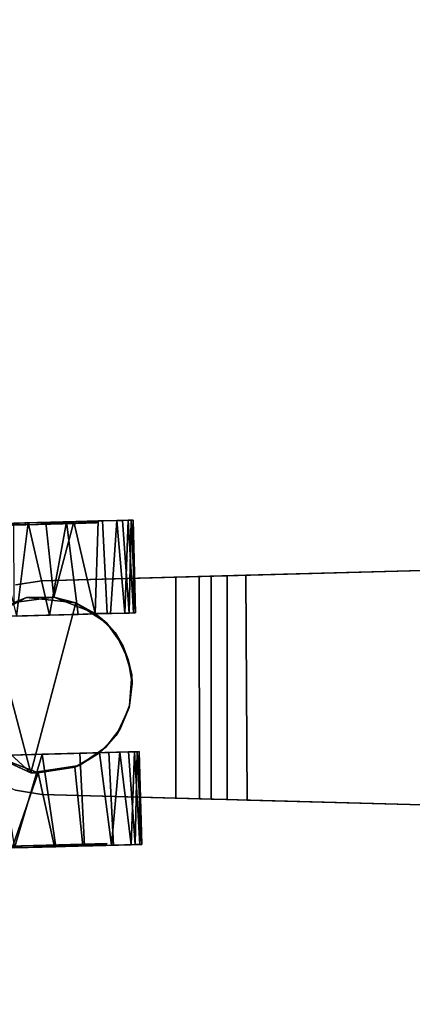
# Model space of a CAD drawing. Extents: x -92 to 122, y -11 to 108.
# Drawn here: x -46 to -44, y 16 to 22 of the extents above; entities that cross this region are included whole.
import ezdxf

# ---------------------------------------------------------------- set-up
doc = ezdxf.new("R2010")
doc.units = 0
doc.header["$LTSCALE"] = 96
doc.header["$MEASUREMENT"] = 0
for name, color, linetype in [('AFUTL-3-CTPL-FXBK', 7, 'Continuous'), ('AFUTL-3-CTPL-FXSL', 7, 'Continuous'), ('AFUTL-3-LGPT-FXSL', 7, 'Continuous'), ('AFUTL-3-TPLM-TH', 7, 'Continuous'), ('AFUTL-P', 7, 'Continuous'), ('MAIN_FURN', 7, 'Continuous')]:
    doc.layers.add(name, color=color, linetype=linetype)

# ---------------------------------------------------------------- blocks, each defined once
blk = doc.blocks.new('TR6024RCSL')
at = {"layer": 'AFUTL-3-CTPL-FXBK', "color": 47, "linetype": 'Continuous'}
for points, invisible_edges in [([(3.9015, -0.8679, 2.3213), (3.9119, -1.2578, 2.1097), (3.905, -1.0007, 2.4789), (3.8995, -0.7956, 2.5377)], 10), ([(3.9012, -0.8606, 0.2394), (3.9018, -0.8827, 0.0458), (3.9072, -1.084, 0.1191), (3.9118, -1.2516, 0.448)], 5), ([(2.1814, -0.9068, 2.3235), (2.182, -0.9289, 2.5172), (2.1888, -1.1843, 2.4202), (2.1919, -1.2978, 2.115)], 5), ([(2.192, -1.304, 0.4533), (2.1951, -1.416, 0.3005), (2.1892, -1.1983, 0.1509), (2.1816, -0.9141, 0.2417)], 5), ([(3.9119, -1.2578, 2.1097), (3.9147, -1.3629, 2.2681), (3.9102, -1.1933, 2.3871), (3.905, -1.0007, 2.4789)], 9), ([(2.699, -1.8488, 1.1122), (2.6785, -1.087, 1.2815), (2.6949, -1.6972, 0.6526), (2.6977, -1.8028, 0.9029)], 3), ([(2.6793, -1.117, 0.1191), (2.6855, -1.3449, 0.2524), (2.6908, -1.5432, 0.4381), (2.6785, -1.087, 1.2815)], 12), ([(2.6785, -1.087, 1.2815), (2.699, -1.8488, 1.1122), (2.6936, -1.6475, 1.2815)], 3), ([(2.6785, -1.087, 1.2815), (2.6908, -1.5432, 0.4381), (2.6949, -1.6972, 0.6526)], 13), ([(3.4352, -1.8395, 1.2367), (3.4343, -1.805, 0.9748), (3.4144, -1.0668, 1.2815), (3.4295, -1.6278, 1.2815)], 10), ([(3.4144, -1.0668, 1.2815), (3.4271, -1.535, 0.4515), (3.423, -1.383, 0.3005), (3.4183, -1.2079, 0.177)], 9), ([(3.4343, -1.805, 0.9748), (3.4312, -1.6896, 0.6748), (3.4271, -1.535, 0.4515), (3.4144, -1.0668, 1.2815)], 12), ([(3.9118, -1.2516, 0.448), (3.9072, -1.084, 0.1191), (3.9122, -1.2703, 0.2249), (3.9176, -1.4728, 0.3945)], 9), ([(2.1919, -1.2978, 2.115), (2.1888, -1.1843, 2.4202), (2.1949, -1.4097, 2.2676), (2.1989, -1.5602, 2.1207)], 9), ([(3.9118, -1.2516, 0.448), (3.9176, -1.4728, 0.3945), (3.9228, -1.6643, 0.6526), (3.919, -1.5224, 0.7995)], 5), ([(2.1919, -1.2978, 2.115), (2.1989, -1.5602, 2.1207), (2.2031, -1.7126, 1.906), (2.2004, -1.6151, 1.6758)], 5), ([(2.192, -1.304, 0.4533), (2.1992, -1.5719, 0.8064), (2.1992, -1.568, 0.4515), (2.1951, -1.416, 0.3005)], 10), ([(3.9119, -1.2578, 2.1097), (3.9191, -1.5257, 1.7566), (3.9187, -1.5116, 2.1234), (3.9147, -1.3629, 2.2681)], 10), ([(3.9191, -1.5257, 1.7566), (3.9248, -1.7405, 1.7446), (3.9223, -1.6417, 1.9461), (3.9187, -1.5116, 2.1234)], 9), ([(3.919, -1.5224, 0.7995), (3.9228, -1.6643, 0.6526), (3.9256, -1.7699, 0.9029), (3.9223, -1.6423, 1.2773)], 5), ([(3.9223, -1.6423, 1.2773), (3.9265, -1.801, 1.539), (3.9248, -1.7405, 1.7446), (3.9191, -1.5257, 1.7566)], 5), ([(2.1992, -1.5719, 0.8064), (2.2064, -1.8379, 0.9748), (2.2033, -1.7226, 0.6748), (2.1992, -1.568, 0.4515)], 9), ([(2.2021, -1.6779, 1.191), (2.2073, -1.8725, 1.2367), (2.2064, -1.8379, 0.9748), (2.1992, -1.5719, 0.8064)], 5), ([(2.2021, -1.6779, 1.191), (2.2004, -1.6151, 1.6758), (2.2071, -1.862, 1.4508), (2.2073, -1.8725, 1.2367)], 10), ([(2.2004, -1.6151, 1.6758), (2.2031, -1.7126, 1.906), (2.2058, -1.8161, 1.6601), (2.2071, -1.862, 1.4508)], 9), ([(2.6986, -1.8339, 1.539), (2.6965, -1.7566, 1.7903), (2.6935, -1.6474, 1.9878), (2.6936, -1.6475, 1.2815)], 8), ([(2.6936, -1.6475, 1.2815), (2.699, -1.8488, 1.1122), (2.6992, -1.8593, 1.3262), (2.6986, -1.8339, 1.539)], 9), ([(3.4295, -1.6278, 1.2815), (3.4337, -1.7831, 1.6601), (3.435, -1.8291, 1.4508), (3.4352, -1.8395, 1.2367)], 8), ([(3.9223, -1.6423, 1.2773), (3.9256, -1.7699, 0.9029), (3.9269, -1.8159, 1.1122), (3.9271, -1.8263, 1.3262)], 9), ([(3.9223, -1.6423, 1.2773), (3.9271, -1.8263, 1.3262), (3.9265, -1.801, 1.539)], 13)]:
    blk.add_3dface(points, dxfattribs=dict(at, invisible_edges=invisible_edges))
for points in [[(2.1888, -1.1843, 2.4202), (2.6789, -1.0842, 2.4632), (2.5871, -1.3237, 2.3276)], [(3.4183, -1.2079, 0.177), (3.9122, -1.2703, 0.2249), (3.9072, -1.084, 0.1191)], [(2.1892, -1.1983, 0.1509), (2.6855, -1.3449, 0.2524), (2.6793, -1.117, 0.1191)], [(2.5871, -1.3237, 2.3276), (2.1949, -1.4097, 2.2676), (2.1888, -1.1843, 2.4202)], [(2.1951, -1.416, 0.3005), (2.6855, -1.3449, 0.2524), (2.1892, -1.1983, 0.1509)], [(3.9102, -1.1933, 2.3871), (3.9147, -1.3629, 2.2681), (3.5187, -1.4065, 2.2436), (3.4896, -1.1949, 2.3927)], [(3.423, -1.383, 0.3005), (3.9122, -1.2703, 0.2249), (3.4183, -1.2079, 0.177)], [(3.423, -1.383, 0.3005), (3.9176, -1.4728, 0.3945), (3.9122, -1.2703, 0.2249)], [(2.6175, -1.5168, 2.157), (2.1989, -1.5602, 2.1207), (2.1949, -1.4097, 2.2676), (2.5871, -1.3237, 2.3276)], [(2.1951, -1.416, 0.3005), (2.1992, -1.568, 0.4515), (2.6908, -1.5432, 0.4381), (2.6855, -1.3449, 0.2524)], [(3.4271, -1.535, 0.4515), (3.9176, -1.4728, 0.3945), (3.423, -1.383, 0.3005)], [(3.9187, -1.5116, 2.1234), (3.4313, -1.6257, 1.9939), (3.5187, -1.4065, 2.2436)], [(3.9187, -1.5116, 2.1234), (3.5187, -1.4065, 2.2436), (3.9147, -1.3629, 2.2681)], [(3.4271, -1.535, 0.4515), (3.4312, -1.6896, 0.6748), (3.9228, -1.6643, 0.6526), (3.9176, -1.4728, 0.3945)], [(3.9223, -1.6417, 1.9461), (3.4313, -1.6257, 1.9939), (3.9187, -1.5116, 2.1234)], [(2.6935, -1.6474, 1.9878), (2.2031, -1.7126, 1.906), (2.1989, -1.5602, 2.1207), (2.6175, -1.5168, 2.157)], [(2.1992, -1.568, 0.4515), (2.2033, -1.7226, 0.6748), (2.6949, -1.6972, 0.6526), (2.6908, -1.5432, 0.4381)], [(2.2031, -1.7126, 1.906), (2.6935, -1.6474, 1.9878), (2.6965, -1.7566, 1.7903)], [(3.4337, -1.7831, 1.6601), (3.4295, -1.6278, 1.2815), (3.4313, -1.6257, 1.9939), (3.4317, -1.707, 1.8496)], [(3.4312, -1.6896, 0.6748), (3.4343, -1.805, 0.9748), (3.9256, -1.7699, 0.9029), (3.9228, -1.6643, 0.6526)], [(3.4317, -1.707, 1.8496), (3.4313, -1.6257, 1.9939), (3.9223, -1.6417, 1.9461), (3.9248, -1.7405, 1.7446)], [(2.2031, -1.7126, 1.906), (2.6965, -1.7566, 1.7903), (2.2058, -1.8161, 1.6601)], [(2.2033, -1.7226, 0.6748), (2.2064, -1.8379, 0.9748), (2.6977, -1.8028, 0.9029), (2.6949, -1.6972, 0.6526)], [(3.4317, -1.707, 1.8496), (3.9248, -1.7405, 1.7446), (3.4337, -1.7831, 1.6601)], [(2.2058, -1.8161, 1.6601), (2.6965, -1.7566, 1.7903), (2.6986, -1.8339, 1.539)], [(3.4337, -1.7831, 1.6601), (3.9248, -1.7405, 1.7446), (3.9265, -1.801, 1.539)], [(3.4343, -1.805, 0.9748), (3.9269, -1.8159, 1.1122), (3.9256, -1.7699, 0.9029)], [(2.2058, -1.8161, 1.6601), (2.6986, -1.8339, 1.539), (2.2071, -1.862, 1.4508)], [(2.2064, -1.8379, 0.9748), (2.699, -1.8488, 1.1122), (2.6977, -1.8028, 0.9029)], [(3.4337, -1.7831, 1.6601), (3.9265, -1.801, 1.539), (3.435, -1.8291, 1.4508)], [(3.4352, -1.8395, 1.2367), (3.9269, -1.8159, 1.1122), (3.4343, -1.805, 0.9748)], [(3.435, -1.8291, 1.4508), (3.9265, -1.801, 1.539), (3.9271, -1.8263, 1.3262)], [(3.435, -1.8291, 1.4508), (3.9271, -1.8263, 1.3262), (3.4352, -1.8395, 1.2367)], [(3.4352, -1.8395, 1.2367), (3.9271, -1.8263, 1.3262), (3.9269, -1.8159, 1.1122)], [(2.2073, -1.8725, 1.2367), (2.699, -1.8488, 1.1122), (2.2064, -1.8379, 0.9748)], [(2.2071, -1.862, 1.4508), (2.6986, -1.8339, 1.539), (2.6992, -1.8593, 1.3262)], [(2.2071, -1.862, 1.4508), (2.6992, -1.8593, 1.3262), (2.2073, -1.8725, 1.2367)], [(2.2073, -1.8725, 1.2367), (2.6992, -1.8593, 1.3262), (2.699, -1.8488, 1.1122)]]:
    blk.add_3dface(points, dxfattribs=at)
at = {"layer": 'AFUTL-3-CTPL-FXSL', "color": 47, "linetype": 'Continuous'}
for points, invisible_edges in [([(2.2017, -1.2976, 0.448), (2.1912, -0.9065, 0.2394), (2.1794, -0.4649, 0.1974), (2.1914, -0.9138, 2.3213)], 12), ([(3.8795, -0.4193, 2.3656), (3.8916, -0.8682, 0.2417), (3.9019, -1.2519, 2.115), (3.8914, -0.8609, 2.3235)], 3), ([(3.9121, -1.6303, 1.3843), (3.8916, -0.8682, 0.2417), (3.9021, -1.2581, 0.4533), (3.9105, -1.5722, 0.8951)], 1), ([(3.9019, -1.2519, 2.115), (3.8916, -0.8682, 0.2417), (3.9121, -1.6303, 1.3843), (3.9092, -1.5226, 1.7635)], 3), ([(2.2122, -1.6897, 1.2775), (2.209, -1.5683, 0.7995), (2.2017, -1.2976, 0.448), (2.1914, -0.9138, 2.3213)], 12), ([(2.2122, -1.6897, 1.2775), (2.1914, -0.9138, 2.3213), (2.2019, -1.3038, 2.1097), (2.2091, -1.5716, 1.7566)], 1), ([(2.6936, -1.6475, 1.2815), (2.7021, -1.057, 1.2815), (2.6785, -1.087, 1.2815)], 1), ([(2.7021, -1.057, 1.2815), (2.6936, -1.6475, 1.2815), (3.4295, -1.6278, 1.2815), (3.4144, -1.0668, 1.2815)], 11), ([(3.259, -1.7731, 2.4709), (2.5872, -1.2846, 2.4708), (3.4891, -1.523, 2.4709), (3.3805, -1.6875, 2.4708)], 1), ([(3.259, -1.7731, 2.4709), (3.107, -1.8197, 2.4709), (2.9438, -1.8075, 2.4709), (2.5872, -1.2846, 2.4708)], 12), ([(2.7237, -1.6822, 2.4709), (2.5872, -1.2846, 2.4708), (2.9438, -1.8075, 2.4709), (2.8239, -1.7597, 2.4709)], 3), ([(2.7237, -1.6822, 2.4709), (2.6264, -1.5409, 2.4709), (2.5872, -1.2846, 2.4708)], 12), ([(2.6936, -1.6475, 1.2815), (3.1883, -1.801, 1.2815), (3.3312, -1.7312, 1.2815), (3.4295, -1.6278, 1.2815)], 9), ([(3.0608, -1.8208, 1.2815), (2.6936, -1.6475, 1.2815), (2.784, -1.7364, 1.2815), (2.9327, -1.8047, 1.2816)], 1), ([(2.6936, -1.6475, 1.2815), (3.0608, -1.8208, 1.2815), (3.1883, -1.801, 1.2815)], 13)]:
    blk.add_3dface(points, dxfattribs=dict(at, invisible_edges=invisible_edges))
for points in [[(3.4142, -1.0655, 2.4612), (2.5872, -1.2846, 2.4708), (2.9425, -0.895, 2.4708), (3.2653, -0.9396, 2.4709)], [(2.5872, -1.2846, 2.4708), (2.6789, -1.0842, 2.4632), (2.9425, -0.895, 2.4708)], [(2.5872, -1.2846, 2.4708), (2.5871, -1.3237, 2.3276), (2.6789, -1.0842, 2.4632)], [(3.4891, -1.523, 2.4709), (2.5872, -1.2846, 2.4708), (3.4142, -1.0655, 2.4612), (3.5172, -1.2614, 2.4707)], [(3.4142, -1.0655, 2.4612), (3.4896, -1.1949, 2.3927), (3.5172, -1.2614, 2.4707)], [(3.5172, -1.2614, 2.4707), (3.4896, -1.1949, 2.3927), (3.5187, -1.4065, 2.2436)], [(2.6264, -1.5409, 2.4709), (2.6175, -1.5168, 2.157), (2.5871, -1.3237, 2.3276), (2.5872, -1.2846, 2.4708)], [(3.5187, -1.4065, 2.2436), (3.4891, -1.523, 2.4709), (3.5172, -1.2614, 2.4707)], [(3.5187, -1.4065, 2.2436), (3.4313, -1.6257, 1.9939), (3.4891, -1.523, 2.4709)], [(2.6264, -1.5409, 2.4709), (2.6935, -1.6474, 1.9878), (2.6175, -1.5168, 2.157)], [(2.7237, -1.6822, 2.4709), (2.6935, -1.6474, 1.9878), (2.6264, -1.5409, 2.4709)], [(3.4313, -1.6257, 1.9939), (3.3805, -1.6875, 2.4708), (3.4891, -1.523, 2.4709)], [(2.7237, -1.6822, 2.4709), (2.6936, -1.6475, 1.2815), (2.6935, -1.6474, 1.9878)], [(2.7237, -1.6822, 2.4709), (2.784, -1.7364, 1.2815), (2.6936, -1.6475, 1.2815)], [(3.3805, -1.6875, 2.4708), (3.4295, -1.6278, 1.2815), (3.3312, -1.7312, 1.2815)], [(3.3805, -1.6875, 2.4708), (3.4313, -1.6257, 1.9939), (3.4295, -1.6278, 1.2815)], [(2.8239, -1.7597, 2.4709), (2.784, -1.7364, 1.2815), (2.7237, -1.6822, 2.4709)], [(3.3805, -1.6875, 2.4708), (3.3312, -1.7312, 1.2815), (3.259, -1.7731, 2.4709)], [(2.8239, -1.7597, 2.4709), (2.9438, -1.8075, 2.4709), (2.9327, -1.8047, 1.2816), (2.784, -1.7364, 1.2815)], [(3.259, -1.7731, 2.4709), (3.1883, -1.801, 1.2815), (3.107, -1.8197, 2.4709)], [(3.259, -1.7731, 2.4709), (3.3312, -1.7312, 1.2815), (3.1883, -1.801, 1.2815)], [(2.9438, -1.8075, 2.4709), (3.107, -1.8197, 2.4709), (3.0608, -1.8208, 1.2815), (2.9327, -1.8047, 1.2816)], [(3.107, -1.8197, 2.4709), (3.1883, -1.801, 1.2815), (3.0608, -1.8208, 1.2815)]]:
    blk.add_3dface(points, dxfattribs=at)
at = {"layer": 'AFUTL-3-LGPT-FXSL', "color": 30, "linetype": 'Continuous'}
for points, invisible_edges in [([(3.8238, -9.2919, 7.7628), (2.2538, -9.2919, 7.7628), (3.0463, -0.8053, 3.8049), (3.605, -1.3421, 4.0552)], 6), ([(2.4725, -1.3421, 4.0552), (3.0463, -0.8053, 3.8049), (2.2538, -9.2919, 7.7628)], 3), ([(2.9176, -0.8151, 3.8095), (3.0463, -0.8053, 3.8049), (2.4725, -1.3421, 4.0552), (2.7832, -0.8599, 3.8303)], 6), ([(3.6246, -2.0525, 2.4709), (2.8833, -0.8242, 2.4709), (2.7523, -0.8774, 2.4709), (2.6392, -0.9622, 2.4709)], 9), ([(3.0391, -0.8046, 2.4709), (2.8833, -0.8242, 2.4709), (3.6246, -2.0525, 2.4709), (3.605, -1.3421, 2.4709)], 10), ([(3.605, -1.3421, 2.4709), (3.583, -1.2024, 2.4709), (3.0391, -0.8046, 2.4709)], 14), ([(3.0463, -0.8053, 3.8049), (3.1739, -0.8173, 3.8105), (3.3073, -0.8655, 3.833), (3.605, -1.3421, 4.0552)], 12), ([(2.4725, -1.3421, 4.0552), (2.4945, -1.2024, 3.9901), (2.6517, -0.9473, 3.871), (2.7832, -0.8599, 3.8303)], 10), ([(3.3073, -0.8655, 3.833), (3.4245, -0.9465, 3.8705), (3.583, -1.2024, 3.9901), (3.605, -1.3421, 4.0552)], 10), ([(3.6246, -2.0525, 2.4709), (2.6392, -0.9622, 2.4709), (2.5513, -1.0729, 2.4709), (2.4945, -1.2024, 2.4709)], 9), ([(2.4945, -1.2024, 2.4709), (2.4725, -1.3421, 2.4709), (2.453, -2.0525, 2.4709), (3.6246, -2.0525, 2.4709)], 8), ([(2.4425, -2.4304, 3.1241), (2.4725, -1.3421, 4.0552), (2.2538, -9.2919, 7.7628), (2.2538, -9.2919, 5.7607)], 1), ([(2.4425, -2.4304, 3.1241), (2.4455, -2.3247, 3.0388), (2.4725, -1.3421, 4.0552)], 14), ([(2.4455, -2.3247, 3.0388), (2.4478, -2.241, 2.9222), (2.4725, -1.3421, 4.0552)], 14), ([(2.4495, -2.179, 2.792), (2.4725, -1.3421, 2.4709), (2.4725, -1.3421, 4.0552), (2.4478, -2.241, 2.9222)], 5), ([(2.453, -2.0525, 2.4709), (2.4725, -1.3421, 2.4709), (2.4495, -2.179, 2.792)], 2), ([(3.605, -1.3421, 4.0552), (3.6348, -2.4243, 3.1218), (3.8238, -9.2919, 5.7607), (3.8238, -9.2919, 7.7628)], 1), ([(3.605, -1.3421, 4.0552), (3.605, -1.3421, 2.4709), (3.6279, -2.1761, 2.7864), (3.6297, -2.241, 2.9222)], 10), ([(3.6246, -2.0525, 2.4709), (3.6279, -2.1761, 2.7864), (3.605, -1.3421, 2.4709)], 2), ([(3.632, -2.3247, 3.0388), (3.6348, -2.4243, 3.1218), (3.605, -1.3421, 4.0552)], 14), ([(3.6297, -2.241, 2.9222), (3.632, -2.3247, 3.0388), (3.605, -1.3421, 4.0552)], 14), ([(3.6348, -2.4243, 3.1218), (2.4425, -2.4304, 3.1241), (2.2538, -9.2919, 5.7607), (3.8238, -9.2919, 5.7607)], 4)]:
    blk.add_3dface(points, dxfattribs=dict(at, invisible_edges=invisible_edges))
for points in [[(3.9019, -1.2519, 2.115), (3.9015, -0.8679, 2.3213), (3.8914, -0.8609, 2.3235)], [(3.9019, -1.2519, 2.115), (3.9119, -1.2578, 2.1097), (3.9015, -0.8679, 2.3213)], [(2.1919, -1.2978, 2.115), (2.1914, -0.9138, 2.3213), (2.1814, -0.9068, 2.3235)], [(2.1919, -1.2978, 2.115), (2.2019, -1.3038, 2.1097), (2.1914, -0.9138, 2.3213)], [(2.4945, -1.2024, 3.9901), (2.4725, -1.3421, 4.0552), (2.4725, -1.3421, 2.4709), (2.4945, -1.2024, 2.4709)], [(3.583, -1.2024, 3.9901), (3.583, -1.2024, 2.4709), (3.605, -1.3421, 2.4709), (3.605, -1.3421, 4.0552)], [(3.9092, -1.5226, 1.7635), (3.9119, -1.2578, 2.1097), (3.9019, -1.2519, 2.115)], [(2.2004, -1.6151, 1.6758), (2.2019, -1.3038, 2.1097), (2.1919, -1.2978, 2.115)], [(2.2004, -1.6151, 1.6758), (2.2091, -1.5716, 1.7566), (2.2019, -1.3038, 2.1097)], [(3.9021, -1.2581, 0.4533), (3.919, -1.5224, 0.7995), (3.9105, -1.5722, 0.8951)], [(3.9121, -1.6303, 1.3843), (3.9223, -1.6423, 1.2773), (3.9092, -1.5226, 1.7635)], [(3.9105, -1.5722, 0.8951), (3.919, -1.5224, 0.7995), (3.9223, -1.6423, 1.2773)], [(2.1992, -1.5719, 0.8064), (2.2122, -1.6897, 1.2775), (2.2021, -1.6779, 1.191)], [(2.2004, -1.6151, 1.6758), (2.2122, -1.6897, 1.2775), (2.2091, -1.5716, 1.7566)], [(2.2021, -1.6779, 1.191), (2.2122, -1.6897, 1.2775), (2.2004, -1.6151, 1.6758)], [(3.9105, -1.5722, 0.8951), (3.9223, -1.6423, 1.2773), (3.9121, -1.6303, 1.3843)], [(2.453, -2.0525, 2.4709), (2.4495, -2.179, 2.792), (3.6279, -2.1761, 2.7864), (3.6246, -2.0525, 2.4709)], [(2.4478, -2.241, 2.9222), (3.6297, -2.241, 2.9222), (3.6279, -2.1761, 2.7864), (2.4495, -2.179, 2.792)], [(2.4478, -2.241, 2.9222), (2.4455, -2.3247, 3.0388), (3.632, -2.3247, 3.0388), (3.6297, -2.241, 2.9222)], [(2.4455, -2.3247, 3.0388), (2.4425, -2.4304, 3.1241), (3.6348, -2.4243, 3.1218), (3.632, -2.3247, 3.0388)]]:
    blk.add_3dface(points, dxfattribs=at)
at = {"layer": 'AFUTL-3-TPLM-TH', "color": 42, "linetype": 'Continuous'}
for points, invisible_edges in [([(0.0609, -23.9423, 28.8555), (59.9427, -0.0605, 28.8555), (59.9427, -23.9423, 28.8555)], 1), ([(0.0609, -23.9423, 28.8555), (0.0609, -0.0605, 28.8555), (59.9427, -0.0605, 28.8555)], 12), ([(0.0609, -23.9423, 27.8476), (59.9427, -0.0605, 27.8476), (0.0609, -0.0605, 27.8476)], 1), ([(0.0609, -23.9423, 27.8476), (59.9427, -23.9423, 27.8476), (59.9427, -0.0605, 27.8476)], 12)]:
    blk.add_3dface(points, dxfattribs=dict(at, invisible_edges=invisible_edges))
at = {"layer": 'AFUTL-P', "color": 1, "linetype": 'Continuous'}
for p, q in [((3.9019, -1.2519), (3.8914, -0.8609)), ((3.8916, -0.8682), (3.9019, -1.2519)), ((3.8916, -0.8682), (3.9092, -1.5226)), ((3.8916, -0.8682), (3.9121, -1.6303)), ((3.8916, -0.8682), (3.9021, -1.2581)), ((3.8916, -0.8682), (3.9118, -1.2516)), ((3.9012, -0.8606), (3.9118, -1.2516)), ((3.9019, -1.2519), (3.9015, -0.8679)), ((3.9119, -1.2578), (3.9015, -0.8679)), ((2.1814, -0.9068), (2.1919, -1.2978)), ((2.2017, -1.2976), (2.1816, -0.9141)), ((2.192, -1.304), (2.1816, -0.9141)), ((2.1912, -0.9065), (2.2017, -1.2976)), ((2.2122, -1.6897), (2.1914, -0.9138)), ((2.2017, -1.2976), (2.1914, -0.9138)), ((2.1914, -0.9138), (2.1919, -1.2978)), ((2.2019, -1.3038), (2.1914, -0.9138)), ((2.9425, -0.895), (2.5872, -1.2846)), ((3.9119, -1.2578), (3.905, -1.0007)), ((2.6789, -1.0842), (2.5871, -1.3237)), ((2.6789, -1.0842), (2.5872, -1.2846)), ((2.6936, -1.6475), (2.6785, -1.087)), ((2.6949, -1.6972), (2.6785, -1.087)), ((2.6977, -1.8028), (2.6785, -1.087)), ((2.699, -1.8488), (2.6785, -1.087)), ((3.5172, -1.2614), (3.4142, -1.0655)), ((3.4144, -1.0668), (3.4295, -1.6278)), ((3.9122, -1.2703), (3.9072, -1.084)), ((2.6855, -1.3449), (2.6793, -1.117)), ((2.1949, -1.4097), (2.1888, -1.1843)), ((2.1951, -1.416), (2.1892, -1.1983)), ((3.5172, -1.2614), (3.4896, -1.1949)), ((3.4896, -1.1949), (3.5187, -1.4065)), ((3.9119, -1.2578), (3.9102, -1.1933)), ((3.9102, -1.1933), (3.9147, -1.3629)), ((2.4945, -1.2024), (2.4725, -1.3421)), ((3.423, -1.383), (3.4183, -1.2079)), ((3.583, -1.2024), (3.605, -1.3421)), ((3.9092, -1.5226), (3.9019, -1.2519)), ((3.9019, -1.2519), (3.9119, -1.2578)), ((3.9021, -1.2581), (3.9118, -1.2516)), ((3.9118, -1.2516), (3.919, -1.5224)), ((2.2019, -1.3038), (2.1919, -1.2978)), ((2.1919, -1.2978), (2.2004, -1.6151)), ((2.1919, -1.2978), (2.1949, -1.4097)), ((2.2017, -1.2976), (2.192, -1.304)), ((2.209, -1.5683), (2.192, -1.304)), ((2.1992, -1.5719), (2.192, -1.304)), ((2.2019, -1.3038), (2.2004, -1.6151)), ((2.2017, -1.2976), (2.209, -1.5683)), ((2.209, -1.5683), (2.2019, -1.3038)), ((2.2091, -1.5716), (2.2019, -1.3038)), ((2.5871, -1.3237), (2.5872, -1.2846)), ((2.5872, -1.2846), (2.6264, -1.5409)), ((3.4891, -1.523), (3.5172, -1.2614)), ((3.5172, -1.2614), (3.5187, -1.4065)), ((3.9021, -1.2581), (3.9092, -1.5226)), ((3.9021, -1.2581), (3.919, -1.5224)), ((3.9092, -1.5226), (3.9119, -1.2578)), ((3.9191, -1.5257), (3.9119, -1.2578)), ((3.9176, -1.4728), (3.9122, -1.2703)), ((2.1949, -1.4097), (2.5871, -1.3237)), ((2.1951, -1.416), (2.6855, -1.3449)), ((2.4725, -1.3421), (2.2538, -9.2919)), ((2.4425, -2.4304), (2.4725, -1.3421)), ((2.4478, -2.241), (2.4725, -1.3421)), ((2.4725, -1.3421), (2.4495, -2.179)), ((2.5871, -1.3237), (2.6175, -1.5168)), ((3.6297, -2.241), (3.605, -1.3421)), ((3.6348, -2.4243), (3.605, -1.3421)), ((3.605, -1.3421), (3.8238, -9.2919)), ((2.1989, -1.5602), (2.1949, -1.4097)), ((3.4271, -1.535), (3.423, -1.383)), ((3.5187, -1.4065), (3.4313, -1.6257)), ((3.4891, -1.523), (3.5187, -1.4065)), ((3.9147, -1.3629), (3.5187, -1.4065)), ((3.9147, -1.3629), (3.9187, -1.5116)), ((2.1992, -1.568), (2.1951, -1.416)), ((3.4271, -1.535), (3.9176, -1.4728)), ((3.9228, -1.6643), (3.9176, -1.4728)), ((3.9223, -1.6417), (3.9187, -1.5116)), ((2.1989, -1.5602), (2.6175, -1.5168)), ((2.2031, -1.7126), (2.1989, -1.5602)), ((2.1992, -1.568), (2.6908, -1.5432)), ((2.6264, -1.5409), (2.6175, -1.5168)), ((2.6935, -1.6474), (2.6175, -1.5168)), ((2.7237, -1.6822), (2.6264, -1.5409)), ((2.6264, -1.5409), (2.6935, -1.6474)), ((2.6949, -1.6972), (2.6908, -1.5432)), ((3.3805, -1.6875), (3.4891, -1.523)), ((3.4312, -1.6896), (3.4271, -1.535)), ((3.4891, -1.523), (3.4313, -1.6257)), ((3.9092, -1.5226), (3.9191, -1.5257)), ((3.9121, -1.6303), (3.9092, -1.5226)), ((3.9105, -1.5722), (3.919, -1.5224)), ((3.9121, -1.6303), (3.9191, -1.5257)), ((3.919, -1.5224), (3.9191, -1.5257)), ((3.9191, -1.5257), (3.9223, -1.6423)), ((3.9191, -1.5257), (3.9223, -1.6417)), ((3.9191, -1.5257), (3.9248, -1.7405)), ((2.2033, -1.7226), (2.1992, -1.568)), ((2.209, -1.5683), (2.1992, -1.5719)), ((2.2122, -1.6897), (2.1992, -1.5719)), ((2.2021, -1.6779), (2.1992, -1.5719)), ((2.2091, -1.5716), (2.2004, -1.6151)), ((2.2122, -1.6897), (2.2004, -1.6151)), ((2.2004, -1.6151), (2.2021, -1.6779)), ((2.2004, -1.6151), (2.2058, -1.8161)), ((2.209, -1.5683), (2.2122, -1.6897)), ((2.2122, -1.6897), (2.2091, -1.5716)), ((3.9105, -1.5722), (3.9223, -1.6423)), ((3.9105, -1.5722), (3.9121, -1.6303)), ((2.2031, -1.7126), (2.6935, -1.6474)), ((2.7237, -1.6822), (2.6935, -1.6474)), ((2.6965, -1.7566), (2.6935, -1.6474)), ((2.6936, -1.6475), (2.6935, -1.6474)), ((2.784, -1.7364), (2.6936, -1.6475)), ((2.699, -1.8488), (2.6936, -1.6475)), ((3.3312, -1.7312), (3.4295, -1.6278)), ((3.3805, -1.6875), (3.4313, -1.6257)), ((3.4295, -1.6278), (3.4313, -1.6257)), ((3.4295, -1.6278), (3.4343, -1.805)), ((3.4295, -1.6278), (3.4352, -1.8395)), ((3.4312, -1.6896), (3.9228, -1.6643)), ((3.4317, -1.707), (3.4313, -1.6257)), ((3.9223, -1.6417), (3.4313, -1.6257)), ((3.9121, -1.6303), (3.9223, -1.6423)), ((3.9248, -1.7405), (3.9223, -1.6417)), ((3.9223, -1.6423), (3.9271, -1.8263)), ((3.9256, -1.7699), (3.9228, -1.6643)), ((2.2122, -1.6897), (2.2021, -1.6779)), ((2.2021, -1.6779), (2.2073, -1.8725)), ((2.2058, -1.8161), (2.2031, -1.7126)), ((2.6965, -1.7566), (2.2031, -1.7126)), ((2.2033, -1.7226), (2.6949, -1.6972)), ((2.2064, -1.8379), (2.2033, -1.7226)), ((2.6977, -1.8028), (2.6949, -1.6972)), ((2.784, -1.7364), (2.7237, -1.6822)), ((2.8239, -1.7597), (2.7237, -1.6822)), ((3.259, -1.7731), (3.3805, -1.6875)), ((3.3312, -1.7312), (3.3805, -1.6875)), ((3.4343, -1.805), (3.4312, -1.6896)), ((3.4317, -1.707), (3.4337, -1.7831)), ((2.6965, -1.7566), (2.2058, -1.8161)), ((2.6965, -1.7566), (2.6986, -1.8339)), ((2.9327, -1.8047), (2.784, -1.7364)), ((2.8239, -1.7597), (2.784, -1.7364)), ((2.9438, -1.8075), (2.8239, -1.7597)), ((2.9327, -1.8047), (2.8239, -1.7597)), ((3.259, -1.7731), (3.107, -1.8197)), ((3.3312, -1.7312), (3.1883, -1.801)), ((3.259, -1.7731), (3.1883, -1.801)), ((3.3312, -1.7312), (3.259, -1.7731)), ((3.4343, -1.805), (3.9256, -1.7699)), ((3.9248, -1.7405), (3.9265, -1.801)), ((3.9269, -1.8159), (3.9256, -1.7699)), ((2.2058, -1.8161), (2.2071, -1.862)), ((2.2064, -1.8379), (2.6977, -1.8028)), ((2.699, -1.8488), (2.6977, -1.8028)), ((3.0608, -1.8208), (2.9327, -1.8047)), ((2.9438, -1.8075), (2.9327, -1.8047)), ((3.0608, -1.8208), (2.9438, -1.8075)), ((3.107, -1.8197), (2.9438, -1.8075)), ((3.1883, -1.801), (3.0608, -1.8208)), ((3.107, -1.8197), (3.0608, -1.8208)), ((3.1883, -1.801), (3.107, -1.8197)), ((3.4337, -1.7831), (3.435, -1.8291)), ((3.4352, -1.8395), (3.4343, -1.805)), ((3.9271, -1.8263), (3.4352, -1.8395)), ((3.9265, -1.801), (3.9271, -1.8263)), ((3.9271, -1.8263), (3.9269, -1.8159)), ((2.2071, -1.862), (2.2064, -1.8379)), ((2.2071, -1.862), (2.2073, -1.8725)), ((2.6992, -1.8593), (2.2073, -1.8725)), ((2.6986, -1.8339), (2.6992, -1.8593)), ((2.6992, -1.8593), (2.699, -1.8488)), ((3.435, -1.8291), (3.4352, -1.8395)), ((2.453, -2.0525), (2.4495, -2.179)), ((2.453, -2.0525), (3.6246, -2.0525)), ((3.6279, -2.1761), (3.6246, -2.0525)), ((2.4478, -2.241), (2.4495, -2.179)), ((3.6297, -2.241), (3.6279, -2.1761)), ((2.4455, -2.3247), (2.4478, -2.241)), ((2.4478, -2.241), (3.6297, -2.241)), ((3.632, -2.3247), (3.6297, -2.241)), ((2.4425, -2.4304), (2.4455, -2.3247)), ((2.4455, -2.3247), (3.632, -2.3247)), ((3.6348, -2.4243), (3.632, -2.3247)), ((2.4425, -2.4304), (2.2538, -9.2919)), ((2.4425, -2.4304), (3.6348, -2.4243)), ((3.6348, -2.4243), (3.8238, -9.2919))]:
    blk.add_line(p, q, dxfattribs=at)

msp = doc.modelspace()

# ---------------------------------------------------------------- block references
at = {"layer": 'MAIN_FURN', "linetype": 'Continuous', "rotation": 90}
msp.add_blockref('TR6024RCSL', (-47.62269, 14.99856), dxfattribs=at)

doc.saveas('drawing.dxf')
